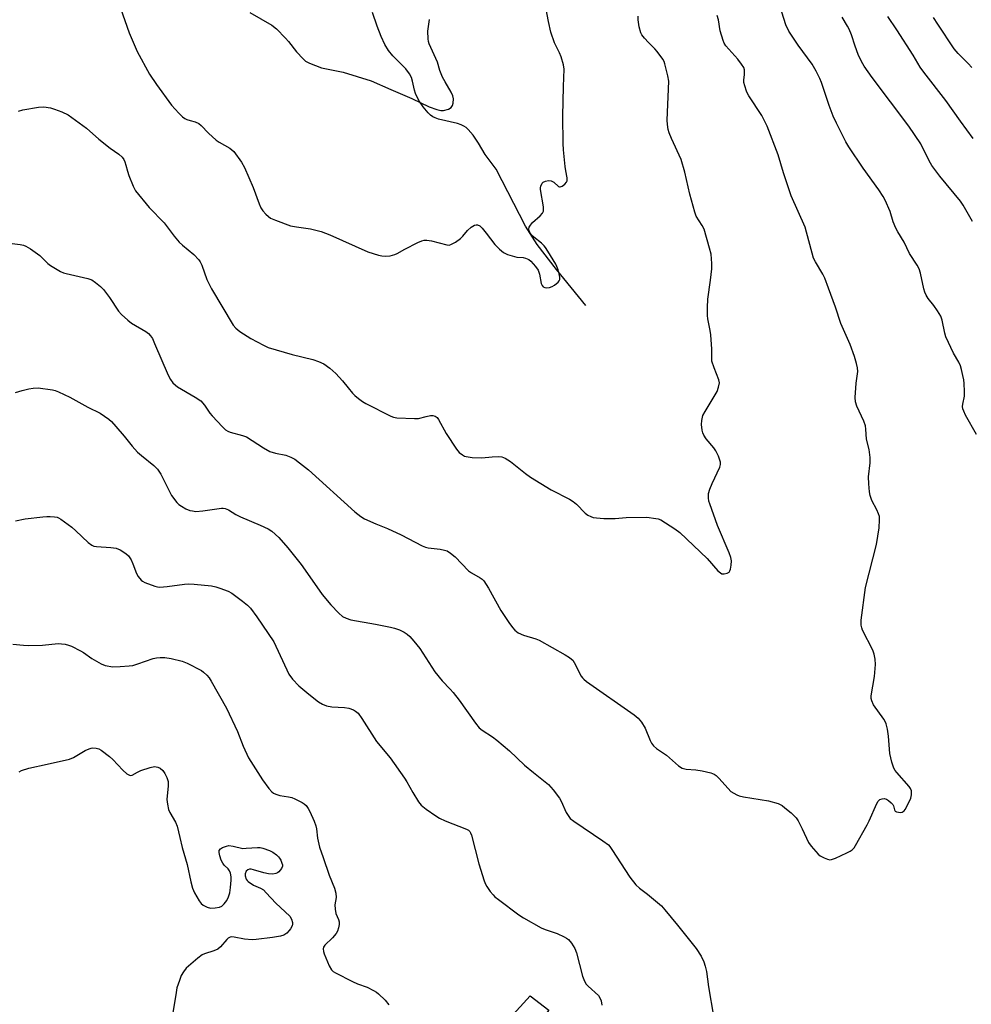
# Model space of a CAD drawing. Units: inches. Extents: x 1297766 to 1303766, y 553448 to 557448.
# Drawn here: x 1298653 to 1298965, y 555217 to 555540 of the extents above; entities that cross this region are included whole.
import ezdxf

# ---------------------------------------------------------------- set-up
doc = ezdxf.new("R2010")
doc.units = ezdxf.units.IN
doc.header["$MEASUREMENT"] = 0
for name, color, linetype in [('CULTRL-Pad', 6, 'Continuous'), ('HYDRO-Single Line Stream', 4, 'Continuous'), ('Undefined', 1, 'Continuous')]:
    doc.layers.add(name, color=color, linetype=linetype)

msp = doc.modelspace()

# ---------------------------------------------------------------- linework, layer by layer
at = {"layer": 'CULTRL-Pad'}
msp.add_lwpolyline([(1298820.38, 555207.74), (1298829.65, 555200.61), (1298834.49, 555206.9), (1298841.06, 555201.02), (1298834.51, 555194.08), (1298813.66, 555213), (1298820.34, 555220.23), (1298826.4, 555215.57)], close=True, dxfattribs=at)
at = {"layer": 'HYDRO-Single Line Stream'}
msp.add_lwpolyline([(1298838.54, 555446.12), (1298828.93, 555457.95), (1298822.57, 555466.14), (1298818.82, 555472.13), (1298809.19, 555490.73), (1298805.59, 555495.51), (1298803.38, 555499.22), (1298801.6, 555501.85), (1298800.01, 555503.7), (1298799.31, 555504.32), (1298798.61, 555504.82), (1298797.68, 555505.26), (1298796.51, 555505.64), (1298790.36, 555507.09), (1298789.2, 555507.5), (1298788.48, 555507.86), (1298787.7, 555508.43), (1298786.89, 555509.19), (1298785.3, 555511.11), (1298783.92, 555513.24), (1298782.82, 555515.48), (1298782.51, 555516.58), (1298781.86, 555519.58), (1298781.52, 555520.71), (1298780.87, 555521.94), (1298779.66, 555523.52), (1298775.42, 555527.86), (1298774.01, 555529.53), (1298772.79, 555531.58), (1298771.61, 555534.11), (1298770.27, 555537.5), (1298768.68, 555542.05)], dxfattribs=at)
at = {"layer": 'Undefined'}
for points, elevation in [([(1298686.34, 555543.41), (1298689.13, 555535.39), (1298691.8, 555529.2), (1298695.78, 555521.77), (1298698.09, 555518.39), (1298703.04, 555511.68), (1298705.38, 555509.06), (1298706.62, 555507.81), (1298707.3, 555507.31), (1298708.03, 555506.95), (1298709.06, 555506.61), (1298710.69, 555506.24), (1298711.89, 555505.68), (1298712.72, 555504.98), (1298715.08, 555502.55), (1298717.64, 555500.2), (1298718.6, 555499.55), (1298722.11, 555497.56), (1298722.77, 555497.08), (1298723.37, 555496.5), (1298725.85, 555493.01), (1298726.83, 555491.23), (1298729.72, 555484.75), (1298731.63, 555479.45), (1298732.19, 555478.12), (1298732.84, 555477.16), (1298733.82, 555476.06), (1298734.67, 555475.24), (1298735.37, 555474.73), (1298736.95, 555474.02), (1298741.87, 555472.19), (1298743.85, 555471.82), (1298748.41, 555471.21), (1298751.99, 555470.29), (1298754.74, 555469.22), (1298767.25, 555463.64), (1298770.64, 555462.57), (1298771.75, 555462.37), (1298772.83, 555462.29), (1298774.47, 555462.38), (1298776.07, 555462.78), (1298776.83, 555463.14), (1298779.32, 555464.59), (1298783.53, 555466.72), (1298784.86, 555467.32), (1298785.67, 555467.54), (1298786.52, 555467.53), (1298787.97, 555467.28), (1298790.58, 555466.67), (1298793.06, 555465.97), (1298793.85, 555465.92), (1298794.36, 555466.05), (1298795.83, 555466.86), (1298797.46, 555468.04), (1298798.27, 555468.87), (1298799.75, 555470.7), (1298800.97, 555471.8), (1298802.1, 555472.43), (1298802.61, 555472.53), (1298803.12, 555472.5), (1298803.82, 555472.18), (1298804.64, 555471.42), (1298805.95, 555469.85), (1298808.69, 555466.1), (1298810.29, 555464.51), (1298811.58, 555463.45), (1298812.88, 555462.83), (1298815.12, 555462.14), (1298815.98, 555461.97), (1298817.97, 555461.82), (1298818.8, 555461.62), (1298819.83, 555461.16), (1298820.5, 555460.62), (1298822.08, 555458.89), (1298822.91, 555457.7), (1298823.35, 555456.34), (1298823.93, 555453.31), (1298824.23, 555452.63), (1298824.59, 555452.26), (1298825.04, 555452.01), (1298825.55, 555451.91), (1298826.65, 555452.07), (1298827.48, 555452.4), (1298828.27, 555452.83), (1298829.41, 555453.76), (1298829.75, 555454.19), (1298829.98, 555454.65), (1298830.02, 555455.4), (1298829.81, 555456.47), (1298829.42, 555457.83), (1298829.03, 555458.89), (1298828.64, 555459.67), (1298826.11, 555463.92), (1298825.33, 555465.07), (1298824.84, 555465.67), (1298823.98, 555466.51), (1298821.44, 555468.51), (1298820.81, 555469.08), (1298820.18, 555470.03), (1298819.97, 555470.54), (1298819.87, 555471.06), (1298819.99, 555471.77), (1298820.35, 555472.45), (1298821.11, 555473.27), (1298823.6, 555475.5), (1298824.28, 555476.35), (1298824.62, 555477.05), (1298824.7, 555477.57), (1298824.64, 555478.4), (1298823.66, 555484.12), (1298823.67, 555484.68), (1298823.79, 555485.19), (1298824.25, 555486.13), (1298824.59, 555486.49), (1298825.27, 555486.81), (1298826.32, 555486.98), (1298827.11, 555486.92), (1298828.03, 555486.48), (1298829.55, 555485.12), (1298829.94, 555484.97), (1298830.15, 555484.97), (1298830.81, 555485.23), (1298831.68, 555485.87), (1298832.21, 555486.47), (1298832.4, 555486.92), (1298832.44, 555487.94), (1298831.99, 555490.17), (1298831.78, 555491.66), (1298831.19, 555497.03), (1298831.07, 555499.1), (1298831.03, 555508.1), (1298831.19, 555517.79), (1298831.45, 555523.47), (1298831.25, 555524.85), (1298830.39, 555527.53), (1298829.86, 555528.84), (1298828.22, 555532.09), (1298827.07, 555535.6), (1298826.3, 555539.01), (1298824.8, 555547.1)], 396), ([(1298728.58, 555542.04), (1298735.77, 555537.83), (1298737.37, 555536.61), (1298740.28, 555533.61), (1298741.25, 555532.51), (1298743.89, 555529.17), (1298746, 555526.81), (1298746.85, 555526.06), (1298748.15, 555525.39), (1298752.02, 555523.9), (1298759.14, 555522.48), (1298768.28, 555519.62), (1298774.76, 555516.77), (1298781.58, 555513.91), (1298787.25, 555511.12), (1298789.73, 555510.23), (1298791.13, 555509.89), (1298791.96, 555509.93), (1298793.56, 555510.4), (1298794.48, 555510.92), (1298794.89, 555511.54), (1298795.09, 555512.34), (1298795.2, 555513.77), (1298795.04, 555514.77), (1298794.48, 555515.98), (1298792.48, 555519.31), (1298791.67, 555520.88), (1298790.78, 555523.02), (1298789.95, 555525.71), (1298789.48, 555526.98), (1298787.28, 555531.74), (1298787.04, 555532.56), (1298786.92, 555533.39), (1298786.83, 555535.94), (1298787.4, 555539.75)], 394), ([(1298966.27, 555403.89), (1298962.72, 555410.26), (1298962.09, 555411.51), (1298961.8, 555412.27), (1298961.68, 555413.06), (1298961.78, 555413.89), (1298962.32, 555416.49), (1298962.34, 555417.96), (1298962.23, 555420.61), (1298962.11, 555421.78), (1298961.85, 555423.18), (1298961.42, 555425.14), (1298961.04, 555426.41), (1298960.46, 555427.64), (1298958.76, 555430.54), (1298956.27, 555435.9), (1298955.91, 555437.03), (1298955.04, 555441.29), (1298954.64, 555442.65), (1298953.57, 555444.43), (1298952.34, 555446.13), (1298950.52, 555448.37), (1298949.84, 555449.55), (1298949.4, 555450.54), (1298949.05, 555451.59), (1298947.96, 555456.7), (1298947.54, 555458.09), (1298946.86, 555459.3), (1298944.33, 555463.1), (1298942.63, 555466.86), (1298940.54, 555470.24), (1298939.86, 555471.48), (1298938.98, 555473.55), (1298938.03, 555476.85), (1298936.43, 555480.59), (1298935.72, 555481.84), (1298934.33, 555484.01), (1298929.19, 555491.08), (1298924.57, 555498.06), (1298923.57, 555499.71), (1298920.46, 555505.77), (1298919.36, 555508.12), (1298918.1, 555511.58), (1298915.63, 555519.06), (1298915.06, 555520.4), (1298913.85, 555522.76), (1298912.53, 555525.06), (1298907.94, 555531.36), (1298904.91, 555535.87), (1298903.94, 555537.97), (1298902.62, 555542.15)], 402), ([(1298649.96, 555466.48), (1298653.45, 555466.05), (1298654.58, 555465.85), (1298655.39, 555465.57), (1298656.87, 555464.68), (1298659.96, 555462.48), (1298662.57, 555459.91), (1298663.43, 555459.19), (1298666.66, 555457.3), (1298667.7, 555456.83), (1298668.49, 555456.6), (1298675.67, 555455.01), (1298676.91, 555454.48), (1298678.1, 555453.68), (1298679.71, 555452.39), (1298680.72, 555451.33), (1298682.69, 555448.75), (1298685.63, 555444.33), (1298686.59, 555443.24), (1298688.74, 555441.29), (1298689.87, 555440.38), (1298694.57, 555437.63), (1298695.43, 555436.97), (1298696.13, 555436.23), (1298696.72, 555435.3), (1298697.45, 555433.73), (1298701.89, 555423.34), (1298702.65, 555421.88), (1298703.47, 555420.8), (1298704.24, 555420.04), (1298704.92, 555419.54), (1298710.71, 555416.18), (1298712.61, 555414.89), (1298713.77, 555413.57), (1298715.53, 555410.9), (1298716.24, 555409.99), (1298719.62, 555406.39), (1298720.66, 555405.41), (1298721.36, 555404.96), (1298722.13, 555404.67), (1298726.23, 555403.62), (1298727.55, 555403.13), (1298733.09, 555399.53), (1298735.15, 555398.37), (1298737.01, 555397.8), (1298740.33, 555397.11), (1298741.98, 555396.48), (1298743.27, 555395.82), (1298744.89, 555394.64), (1298747.82, 555392.31), (1298762.97, 555378.61), (1298764.95, 555377.09), (1298766.12, 555376.35), (1298769.8, 555374.69), (1298773.62, 555373.14), (1298778.1, 555371.09), (1298785.02, 555367.46), (1298786.1, 555367.08), (1298786.92, 555366.88), (1298790.87, 555366.37), (1298792.32, 555366.1), (1298793.12, 555365.82), (1298794.28, 555365.11), (1298795.8, 555363.9), (1298800.12, 555359.36), (1298801.08, 555358.68), (1298803.93, 555357.06), (1298804.56, 555356.59), (1298805.09, 555356.03), (1298806.68, 555353.66), (1298810.73, 555346.38), (1298813.33, 555342.43), (1298814.51, 555340.77), (1298815.25, 555339.9), (1298816.38, 555339.08), (1298818.16, 555338.22), (1298822.17, 555337.04), (1298823.25, 555336.59), (1298831.7, 555331.84), (1298833.17, 555330.96), (1298833.83, 555330.46), (1298834.21, 555330.06), (1298834.67, 555329.36), (1298836.97, 555324.88), (1298837.41, 555324.26), (1298837.82, 555323.85), (1298838.76, 555323.13), (1298854.36, 555312.18), (1298855.65, 555311.11), (1298856.7, 555309.78), (1298857.93, 555307.89), (1298859.56, 555303.77), (1298859.94, 555302.98), (1298860.62, 555302.1), (1298861.64, 555301.16), (1298864.87, 555298.97), (1298868.86, 555295.53), (1298870.01, 555294.8), (1298871.28, 555294.44), (1298874.47, 555294.17), (1298876.5, 555293.84), (1298879.38, 555293.23), (1298880.45, 555292.83), (1298881.12, 555292.34), (1298882.15, 555291.35), (1298885.94, 555287.16), (1298886.86, 555286.53), (1298887.86, 555286.01), (1298888.66, 555285.72), (1298890.07, 555285.41), (1298898.22, 555284.04), (1298901.36, 555283.16), (1298902.74, 555282.48), (1298903.64, 555281.81), (1298905.65, 555280.08), (1298907.31, 555278.45), (1298907.94, 555277.49), (1298909.28, 555274.9), (1298911.34, 555270.39), (1298912.19, 555269.23), (1298913.68, 555267.46), (1298914.48, 555266.63), (1298915.17, 555266.11), (1298916.44, 555265.4), (1298917.49, 555264.94), (1298918.28, 555264.78), (1298918.81, 555264.85), (1298920.15, 555265.34), (1298923.92, 555267.05), (1298924.96, 555267.58), (1298925.66, 555268.06), (1298926.21, 555268.72), (1298926.69, 555269.46), (1298930.51, 555276.21), (1298931.17, 555277.53), (1298933.69, 555283.2), (1298934.13, 555283.93), (1298934.69, 555284.47), (1298935.38, 555284.76), (1298936.11, 555284.84), (1298936.84, 555284.63), (1298937.54, 555284.19), (1298938.4, 555283.45), (1298938.91, 555282.82), (1298939.11, 555282.39), (1298939.47, 555281.07), (1298939.7, 555280.71), (1298940.06, 555280.47), (1298940.75, 555280.3), (1298941.5, 555280.28), (1298941.97, 555280.39), (1298942.57, 555280.77), (1298942.93, 555281.21), (1298943.53, 555282.23), (1298944.81, 555284.96), (1298945.05, 555286.04), (1298944.98, 555287.33), (1298944.73, 555288.07), (1298944.26, 555288.77), (1298940.21, 555293.35), (1298939.68, 555294.03), (1298939.25, 555294.76), (1298938.61, 555296.68), (1298937.91, 555299.51), (1298937.47, 555305.26), (1298937.13, 555307.56), (1298936.74, 555309.23), (1298936.42, 555310.02), (1298935.97, 555310.75), (1298932.59, 555315.46), (1298932, 555316.76), (1298931.81, 555317.59), (1298931.8, 555318.43), (1298932.95, 555324.69), (1298933.21, 555328.68), (1298933.17, 555330.37), (1298932.82, 555332), (1298932.39, 555333.32), (1298929.02, 555339.88), (1298928.73, 555340.62), (1298928.53, 555341.59), (1298928.59, 555343.2), (1298929.99, 555353.89), (1298933.55, 555367.98), (1298934.39, 555373.36), (1298934.6, 555375.96), (1298934.5, 555377.1), (1298934.25, 555377.93), (1298933.65, 555379.28), (1298932.08, 555382.31), (1298931.52, 555383.97), (1298931.27, 555385.11), (1298931.07, 555387.75), (1298931, 555390.1), (1298931.5, 555394.67), (1298931.53, 555396.4), (1298931.21, 555399.03), (1298930.32, 555402.41), (1298930.07, 555405.68), (1298929.93, 555406.73), (1298929.4, 555408.24), (1298927.12, 555413.23), (1298926.68, 555414.57), (1298926.61, 555416.01), (1298926.89, 555420.69), (1298927.47, 555424.57), (1298927.36, 555425.69), (1298927.05, 555427.15), (1298926.41, 555429.45), (1298924.92, 555433.34), (1298921.88, 555440.19), (1298920.2, 555445.6), (1298917.83, 555451.77), (1298916.65, 555455.12), (1298916.03, 555456.39), (1298913.57, 555460.39), (1298912.96, 555461.64), (1298910.27, 555471.78), (1298905.63, 555481.97), (1298903.14, 555489.53), (1298901.38, 555495.45), (1298897.77, 555504.79), (1298896.98, 555506.6), (1298896.11, 555508.32), (1298891.8, 555514.72), (1298891.38, 555515.45), (1298891.03, 555516.27), (1298890.48, 555517.97), (1298890.22, 555519.12), (1298890.21, 555519.97), (1298890.42, 555521.65), (1298890.44, 555522.45), (1298890.36, 555523.23), (1298890.13, 555523.97), (1298889.41, 555525.14), (1298888.21, 555526.7), (1298884.32, 555531.13), (1298883.73, 555532.02), (1298883.39, 555532.79), (1298882.4, 555536.05), (1298881.86, 555539.63), (1298881.47, 555541.01)], 400), ([(1298652.97, 555509.77), (1298654.34, 555510.19), (1298659.5, 555511.03), (1298661.2, 555511.13), (1298663.37, 555510.84), (1298664.73, 555510.4), (1298667.13, 555509.48), (1298669.22, 555508.53), (1298675.23, 555504.15), (1298679.2, 555500.6), (1298682.98, 555497.65), (1298685.79, 555495.61), (1298686.8, 555494.69), (1298687.41, 555493.87), (1298687.76, 555493.15), (1298688.1, 555492.09), (1298688.61, 555490.06), (1298689.07, 555488.69), (1298690.43, 555485.18), (1298691.24, 555483.66), (1298695.65, 555478.22), (1298700.6, 555473.22), (1298703.87, 555468.8), (1298705.48, 555466.83), (1298706.56, 555465.84), (1298710.28, 555462.83), (1298711.93, 555461.11), (1298712.4, 555460.39), (1298712.89, 555459.36), (1298714.56, 555454.59), (1298716.04, 555451.58), (1298723.19, 555439.67), (1298724.02, 555438.66), (1298725.29, 555437.64), (1298728.96, 555435.36), (1298733.04, 555433.16), (1298734.61, 555432.44), (1298742.42, 555430.13), (1298749.23, 555428.5), (1298751.05, 555427.82), (1298752.81, 555426.99), (1298754.8, 555425.59), (1298756.74, 555423.88), (1298758.96, 555421.46), (1298760.73, 555419.17), (1298762.21, 555417.46), (1298763, 555416.65), (1298764.11, 555415.72), (1298765.51, 555414.69), (1298766.52, 555414.08), (1298774.72, 555409.92), (1298775.55, 555409.62), (1298776.67, 555409.43), (1298782.47, 555409.11), (1298783.79, 555409.21), (1298786.27, 555409.85), (1298787.67, 555410.09), (1298788.49, 555410.13), (1298789.23, 555409.95), (1298789.85, 555409.5), (1298790.36, 555408.86), (1298792.81, 555404.26), (1298796.2, 555399.17), (1298797.1, 555398.05), (1298798.14, 555397.24), (1298798.84, 555396.87), (1298799.34, 555396.7), (1298801.32, 555396.44), (1298804.48, 555396.3), (1298807.87, 555396.66), (1298809.91, 555396.71), (1298811.05, 555396.61), (1298812.13, 555396.23), (1298813.89, 555395.14), (1298818.75, 555391.16), (1298820.41, 555389.98), (1298827.12, 555385.82), (1298833.16, 555382.72), (1298834.4, 555382.02), (1298835.48, 555381.1), (1298838.28, 555378.2), (1298839.15, 555377.54), (1298840.1, 555377.04), (1298840.9, 555376.8), (1298842.04, 555376.65), (1298844.37, 555376.47), (1298846.65, 555376.41), (1298848.06, 555376.44), (1298851.72, 555376.75), (1298858.44, 555376.83), (1298861.35, 555376.49), (1298862.2, 555376.29), (1298862.99, 555375.98), (1298867.64, 555373.09), (1298869.27, 555371.88), (1298878.14, 555363.31), (1298881.69, 555359.36), (1298882.51, 555358.61), (1298882.97, 555358.37), (1298883.72, 555358.31), (1298884.75, 555358.54), (1298885.37, 555358.93), (1298885.63, 555359.34), (1298885.79, 555359.84), (1298886.04, 555361.22), (1298886.09, 555362.63), (1298885.88, 555363.67), (1298885.36, 555365.17), (1298881.56, 555374.19), (1298879.01, 555381.22), (1298878.77, 555382.08), (1298878.6, 555383.23), (1298878.65, 555384.67), (1298879.03, 555386.05), (1298879.79, 555387.94), (1298882.33, 555393.27), (1298882.57, 555394.07), (1298882.55, 555394.88), (1298881.9, 555396.78), (1298881.02, 555398.62), (1298880.33, 555399.57), (1298877.86, 555402.52), (1298877.09, 555403.7), (1298876.78, 555404.44), (1298876.54, 555405.29), (1298876.29, 555407.2), (1298876.39, 555408.55), (1298876.82, 555410.13), (1298877.49, 555411.43), (1298881.41, 555418), (1298881.92, 555419.37), (1298882.17, 555420.78), (1298881.99, 555421.82), (1298880.44, 555425.71), (1298879.76, 555427.88), (1298879.67, 555428.69), (1298879.68, 555431.79), (1298879.34, 555436.55), (1298879.14, 555438), (1298878.42, 555441.73), (1298878.28, 555442.89), (1298878.26, 555445.53), (1298878.35, 555448.17), (1298879.3, 555454.44), (1298879.75, 555458.14), (1298879.73, 555459.92), (1298879.48, 555462.89), (1298879, 555464.89), (1298877.15, 555471.06), (1298876.53, 555472.32), (1298874.63, 555475.32), (1298874.1, 555476.62), (1298872.53, 555482.58), (1298870.89, 555489.75), (1298869.67, 555493.89), (1298866.56, 555500.77), (1298865.78, 555502.67), (1298865.44, 555503.77), (1298865.19, 555505.4), (1298865.13, 555506.74), (1298865.6, 555519.58), (1298865.34, 555521.26), (1298864.38, 555525.17), (1298864.09, 555525.97), (1298863.67, 555526.71), (1298861.81, 555529.29), (1298861.07, 555530.16), (1298859.03, 555532.16), (1298857.7, 555533.6), (1298856.83, 555534.68), (1298856.44, 555535.4), (1298855.94, 555537.35), (1298855.62, 555539.64), (1298855.67, 555540.83)], 398), ([(1298965.01, 555473.67), (1298961.95, 555478.94), (1298961.07, 555480.28), (1298954.31, 555488.46), (1298951.69, 555491.92), (1298950.84, 555493.43), (1298948.11, 555499.03), (1298944.18, 555504.86), (1298932.16, 555520.74), (1298929.52, 555524.49), (1298928.7, 555525.96), (1298927.61, 555528.23), (1298926.61, 555530.95), (1298925.38, 555534.67), (1298924.64, 555536.54), (1298924.13, 555537.57), (1298922.29, 555540.49)], 404), ([(1298965.17, 555500.77), (1298961.01, 555506.48), (1298956.27, 555513.2), (1298949.06, 555522.48), (1298947.9, 555524.08), (1298945.53, 555528.06), (1298940.25, 555536.3), (1298937.3, 555540.66)], 406), ([(1298964.79, 555524.01), (1298963.6, 555525.32), (1298960.3, 555528.58), (1298959.02, 555530.07), (1298953.58, 555538.2), (1298952.21, 555540.38)], 408), ([(1298651.92, 555417.66), (1298654.1, 555418.36), (1298656.3, 555418.9), (1298657.7, 555419.11), (1298659.39, 555419.17), (1298664.11, 555418.52), (1298664.97, 555418.32), (1298666.04, 555417.91), (1298669.7, 555416.12), (1298675.62, 555412.84), (1298679.66, 555410.88), (1298681.12, 555409.95), (1298682.5, 555408.93), (1298683.36, 555408.14), (1298684.75, 555406.59), (1298687.48, 555403.43), (1298690.15, 555400.11), (1298691.89, 555398.19), (1298693.17, 555397.04), (1298697.24, 555393.79), (1298698.42, 555392.6), (1298699.47, 555390.91), (1298702.98, 555384.01), (1298704.77, 555381.68), (1298705.38, 555381.05), (1298706.21, 555380.43), (1298707.7, 555379.65), (1298708.99, 555379.11), (1298709.81, 555378.9), (1298710.94, 555378.77), (1298713.23, 555378.93), (1298719.29, 555379.81), (1298719.87, 555379.83), (1298720.56, 555379.73), (1298721.59, 555379.28), (1298724.07, 555377.78), (1298725.5, 555377.02), (1298731.98, 555374.31), (1298734.55, 555373.02), (1298735.76, 555372.25), (1298738.14, 555370.19), (1298740.99, 555366.87), (1298745.36, 555361.44), (1298751.24, 555352.99), (1298752.28, 555351.6), (1298755.12, 555348.21), (1298757.69, 555345.46), (1298758.93, 555344.38), (1298760.06, 555343.78), (1298761.63, 555343.33), (1298769.67, 555341.89), (1298774.56, 555340.92), (1298775.97, 555340.58), (1298777.56, 555339.98), (1298779.1, 555339.26), (1298780.05, 555338.61), (1298780.94, 555337.85), (1298782.29, 555336.35), (1298784.25, 555333.85), (1298789.07, 555326.32), (1298791.53, 555323.37), (1298794.17, 555320.6), (1298795.11, 555319.49), (1298797.05, 555316.96), (1298802.39, 555309.5), (1298803.66, 555307.98), (1298804.57, 555307.17), (1298807.99, 555305), (1298809.37, 555303.95), (1298813.56, 555300.41), (1298818.42, 555295.76), (1298821.34, 555293.32), (1298825.2, 555290.33), (1298826.29, 555289.4), (1298827.8, 555287.66), (1298829.92, 555284.94), (1298830.46, 555283.93), (1298832.08, 555280.23), (1298832.69, 555279.24), (1298833.43, 555278.32), (1298834.53, 555277.36), (1298844.1, 555270.98), (1298845.91, 555269.61), (1298846.39, 555269.07), (1298847.04, 555268.16), (1298852.91, 555259.1), (1298854.87, 555256.61), (1298856.01, 555255.44), (1298858.72, 555253.47), (1298863.2, 555249.7), (1298864.38, 555248.38), (1298868.51, 555243.4), (1298874.63, 555235.76), (1298876.19, 555233.23), (1298877.14, 555231.37), (1298877.56, 555229.97), (1298877.93, 555228.23), (1298878.57, 555223.25), (1298880.29, 555213.59)], 402), ([(1298651.97, 555375.64), (1298655.14, 555376.31), (1298660.85, 555377.03), (1298662.19, 555377.14), (1298663.28, 555377.14), (1298664.72, 555377.01), (1298665.54, 555376.85), (1298666.07, 555376.65), (1298666.81, 555376.22), (1298670.34, 555373.61), (1298671.68, 555372.45), (1298675.77, 555368.55), (1298676.9, 555367.71), (1298677.57, 555367.43), (1298678.43, 555367.26), (1298683.16, 555366.92), (1298684.88, 555366.68), (1298686.17, 555366.15), (1298688.08, 555364.98), (1298688.89, 555364.26), (1298689.79, 555362.89), (1298690.37, 555361.62), (1298691.59, 555358.42), (1298692.11, 555357.43), (1298693.11, 555356.22), (1298693.52, 555355.89), (1298694.26, 555355.49), (1298697.53, 555354.33), (1298698.36, 555354.1), (1298699.2, 555353.98), (1298701.53, 555354.14), (1298707.23, 555354.92), (1298708.64, 555355.04), (1298710.41, 555354.95), (1298716.03, 555354.38), (1298717.47, 555354.11), (1298718.83, 555353.67), (1298721.5, 555352.65), (1298722.76, 555351.99), (1298726.26, 555349.4), (1298727.84, 555348.13), (1298728.81, 555347.06), (1298730.91, 555344.28), (1298736.41, 555336.06), (1298741.38, 555325.53), (1298742.61, 555323.87), (1298744.6, 555321.67), (1298747.85, 555318.92), (1298751.11, 555316.45), (1298752.33, 555315.68), (1298753.7, 555315.19), (1298755.43, 555314.82), (1298759.53, 555314.65), (1298760.94, 555314.42), (1298762.51, 555313.85), (1298763.18, 555313.41), (1298763.99, 555312.69), (1298765.22, 555311.05), (1298770.02, 555303.45), (1298774.51, 555298.14), (1298779.21, 555291.51), (1298779.97, 555290.33), (1298781.9, 555286.76), (1298783.76, 555283.76), (1298784.64, 555282.61), (1298786.24, 555281.33), (1298789.4, 555279.14), (1298790.65, 555278.37), (1298792.52, 555277.54), (1298799.44, 555274.83), (1298800.11, 555274.47), (1298800.57, 555274.03), (1298800.82, 555273.63), (1298801.11, 555272.86), (1298803.49, 555263.43), (1298805.26, 555257.85), (1298805.71, 555256.76), (1298806.13, 555256.03), (1298807.26, 555254.39), (1298808.14, 555253.27), (1298808.75, 555252.67), (1298809.9, 555251.77), (1298816.61, 555246.81), (1298818.08, 555245.82), (1298823.91, 555242.51), (1298825.25, 555241.98), (1298829.08, 555240.68), (1298831.41, 555239.6), (1298832.14, 555239.17), (1298832.78, 555238.69), (1298833.83, 555237.52), (1298834.86, 555235.72), (1298835.45, 555234.37), (1298837.45, 555226.72), (1298838.04, 555225.09), (1298838.66, 555224.12), (1298839.22, 555223.45), (1298842.66, 555220.32), (1298843.12, 555219.63), (1298843.48, 555218.57), (1298843.76, 555217.19)], 404), ([(1298653.16, 555293.55), (1298653.89, 555293.95), (1298656.33, 555294.77), (1298662.31, 555296.01), (1298669.58, 555297.73), (1298670.94, 555298.29), (1298674.79, 555300.48), (1298676.02, 555301.09), (1298676.72, 555301.32), (1298677.23, 555301.4), (1298678.36, 555301.32), (1298679.18, 555301.09), (1298679.93, 555300.69), (1298682.72, 555298.59), (1298683.78, 555297.62), (1298687.09, 555294.05), (1298688.35, 555292.94), (1298689.23, 555292.41), (1298689.66, 555292.36), (1298690.07, 555292.45), (1298691.92, 555293.46), (1298692.99, 555293.93), (1298696.06, 555294.97), (1298697.47, 555295.25), (1298698.53, 555295.08), (1298699.26, 555294.72), (1298700.11, 555293.95), (1298700.84, 555293.04), (1298701.48, 555291.74), (1298701.86, 555290.35), (1298701.86, 555288.95), (1298701.5, 555284.47), (1298701.65, 555283.01), (1298702, 555281.27), (1298702.4, 555280.23), (1298704.31, 555277.12), (1298704.87, 555275.82), (1298705.66, 555272.09), (1298706.47, 555268.79), (1298708.15, 555263.26), (1298709.26, 555257.55), (1298709.85, 555255.47), (1298710.56, 555253.92), (1298712, 555251.35), (1298712.7, 555250.43), (1298713.39, 555249.9), (1298714.69, 555249.22), (1298715.79, 555248.93), (1298717.23, 555249.01), (1298718.65, 555249.3), (1298719.4, 555249.64), (1298720.25, 555250.32), (1298721.07, 555251.41), (1298721.68, 555252.62), (1298722.04, 555253.97), (1298722.31, 555255.67), (1298722.51, 555258.05), (1298722.47, 555259.23), (1298722.26, 555260.38), (1298721.95, 555261.17), (1298721.48, 555261.78), (1298720.22, 555263.02), (1298719.75, 555263.61), (1298719.25, 555264.63), (1298718.78, 555266.04), (1298718.53, 555267.14), (1298718.6, 555267.86), (1298719.05, 555268.36), (1298719.71, 555268.76), (1298720.97, 555269.27), (1298721.77, 555269.4), (1298723.14, 555269.24), (1298726.28, 555268.51), (1298727.42, 555268.52), (1298731.11, 555268.84), (1298731.96, 555268.78), (1298732.82, 555268.59), (1298735.06, 555267.83), (1298736.1, 555267.24), (1298737.34, 555266.39), (1298737.98, 555265.79), (1298738.31, 555265.35), (1298738.7, 555264.62), (1298739.12, 555263.61), (1298739.24, 555263.11), (1298739.25, 555262.63), (1298738.96, 555261.93), (1298738.06, 555260.88), (1298737.62, 555260.53), (1298737.15, 555260.29), (1298736.1, 555260.06), (1298734.67, 555260.15), (1298733.21, 555260.49), (1298729.86, 555261.53), (1298729.06, 555261.7), (1298728.54, 555261.71), (1298727.93, 555261.51), (1298727.45, 555261.09), (1298727.1, 555260.22), (1298727.07, 555259.48), (1298727.41, 555258.48), (1298727.7, 555258.03), (1298728.11, 555257.62), (1298729.86, 555256.48), (1298732.14, 555255.48), (1298733.03, 555254.93), (1298733.99, 555254.01), (1298737.16, 555250.59), (1298741.71, 555246.32), (1298742.27, 555245.34), (1298742.55, 555244.26), (1298742.53, 555243.73), (1298742.4, 555243.21), (1298741.94, 555242.22), (1298741.47, 555241.58), (1298740.74, 555240.8), (1298739.7, 555240.1), (1298738.63, 555239.75), (1298735.99, 555239.31), (1298730.71, 555238.64), (1298729.34, 555238.55), (1298726.86, 555238.77), (1298723.48, 555239.49), (1298722.66, 555239.52), (1298722.18, 555239.41), (1298721.51, 555239.07), (1298721.08, 555238.72), (1298718.98, 555236.33), (1298718.15, 555235.57), (1298716.85, 555234.94), (1298713.78, 555234.04), (1298713.01, 555233.7), (1298711.59, 555232.63), (1298707.79, 555229.26), (1298706.88, 555228.14), (1298706.15, 555226.9), (1298705.55, 555225.3), (1298704.78, 555222.84), (1298704.49, 555221.4), (1298703.44, 555214.66)], 408)]:
    msp.add_lwpolyline(points, dxfattribs=dict(at, elevation=elevation))
msp.add_polyline3d([(1298651.13, 555335.27, 406), (1298654.61, 555334.97, 406), (1298656.36, 555334.93, 406), (1298660.75, 555335, 406), (1298665.9, 555335.5, 406), (1298667.06, 555335.44, 406), (1298668.21, 555335.27, 406), (1298669.26, 555335, 406), (1298670.25, 555334.63, 406), (1298673.19, 555333.19, 406), (1298674.16, 555332.58, 406), (1298676.89, 555330.61, 406), (1298679.95, 555328.87, 406), (1298681.3, 555328.39, 406), (1298683.82, 555327.94, 406), (1298686.17, 555327.98, 406), (1298689.13, 555328.2, 406), (1298690.3, 555328.37, 406), (1298691.97, 555328.85, 406), (1298696.99, 555330.58, 406), (1298698.13, 555330.88, 406), (1298699.3, 555330.97, 406), (1298700.78, 555330.94, 406), (1298702.84, 555330.64, 406), (1298706.44, 555329.71, 406), (1298708.06, 555329.06, 406), (1298712.78, 555326.67, 406), (1298713.49, 555326.17, 406), (1298714.55, 555325.15, 406), (1298715.3, 555324.25, 406), (1298715.94, 555323.25, 406), (1298720.99, 555314.41, 406), (1298724.54, 555306.75, 406), (1298726.39, 555301.96, 406), (1298728.18, 555298.1, 406), (1298732.73, 555290.97, 406), (1298734.78, 555288.1, 406), (1298735.75, 555287.02, 406), (1298736.39, 555286.58, 406), (1298737.1, 555286.22, 406), (1298738.41, 555285.83, 406), (1298741.2, 555285.39, 406), (1298742.3, 555285.15, 406), (1298743.37, 555284.72, 406), (1298745.7, 555283.55, 406), (1298746.42, 555283.08, 406), (1298747.01, 555282.5, 406), (1298747.64, 555281.58, 406), (1298748.2, 555280.59, 406), (1298749.62, 555277.44, 406), (1298750.16, 555275.92, 406), (1298750.38, 555274.88, 406), (1298750.73, 555271.81, 406), (1298751.41, 555268.94, 406), (1298752.64, 555265.57, 406), (1298754.54, 555259.76, 406), (1298756.32, 555255.5, 406), (1298756.76, 555253.88, 406), (1298756.8, 555252.43, 406), (1298756.46, 555250, 406), (1298756.47, 555248.58, 406), (1298756.76, 555247.18, 406), (1298757.58, 555245.26, 406), (1298757.83, 555244.43, 406), (1298757.84, 555243.59, 406), (1298757.66, 555242.46, 406), (1298757.31, 555241.38, 406), (1298756.88, 555240.69, 406), (1298755.61, 555239.22, 406), (1298753.13, 555236.83, 406), (1298752.73, 555236.22, 406), (1298752.55, 555235.58, 406), (1298752.65, 555234.78, 406), (1298752.93, 555233.95, 406), (1298754.58, 555230.06, 406), (1298755.27, 555228.78, 406), (1298755.88, 555228.2, 406), (1298756.62, 555227.74, 406), (1298762.22, 555224.97, 406), (1298763.84, 555224.23, 406), (1298767.02, 555223.09, 406), (1298769.08, 555222.05, 406), (1298770.05, 555221.44, 406), (1298770.73, 555220.9, 406), (1298772.82, 555218.88, 406), (1298774.05, 555217.27, 406)], dxfattribs=at)

doc.saveas('drawing.dxf')
